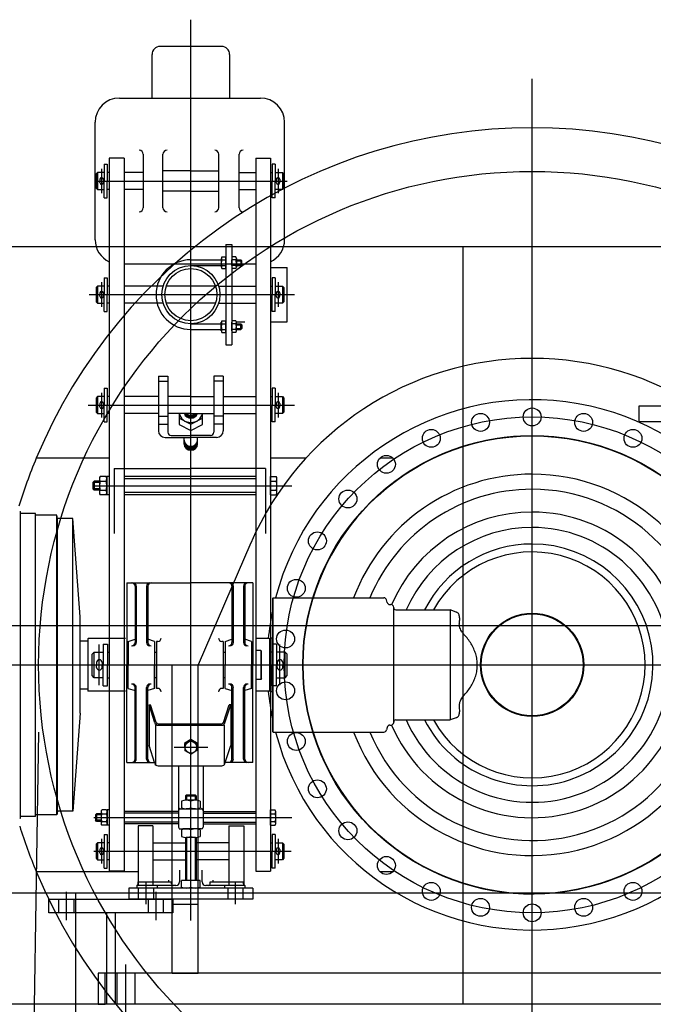
# Model space of a CAD drawing. Units: millimetres. Extents: x -693 to 318, y -233 to 124.
# Drawn here: x 216 to 217, y 87 to 88 of the extents above; entities that cross this region are included whole.
import ezdxf

# ---------------------------------------------------------------- set-up
doc = ezdxf.new("R2010")
doc.units = ezdxf.units.MM
doc.layers.add('ARQ-EST-CT', color=1, linetype='Continuous')
doc.layers.add('ARQ-EST-VT', color=4, linetype='Continuous')

# ---------------------------------------------------------------- blocks, each defined once
blk = doc.blocks.new('PONTE')
at = {"layer": 'ARQ-EST-VT', "color": 7}
for p, q in [((7.3724, 3.2306), (7.3724, 4.5388)), ((7.417, 4.5), (7.3277, 4.5)), ((7.316, 4.425), (7.316, 4.4883)), ((7.4288, 4.425), (7.4288, 4.4883)), ((7.8679, 2.7512), (7.8679, 4.4528)), ((7.2686, 4.425), (7.4733, 4.425)), ((7.2334, 4.3046), (7.2334, 4.3898)), ((7.5085, 4.3046), (7.5085, 4.3898)), ((7.2539, 4.3377), (7.2539, 3.3027)), ((7.2754, 4.3377), (7.2539, 4.3377)), ((7.2754, 4.3377), (7.2754, 3.3027)), ((7.3034, 4.2658), (7.3034, 4.3434)), ((7.3319, 4.2658), (7.3319, 4.3434)), ((7.4128, 4.2658), (7.4128, 4.3434)), ((7.4424, 4.2658), (7.4424, 4.3434)), ((7.4665, 4.3377), (7.4665, 3.3027)), ((7.4665, 4.3377), (7.488, 4.3377)), ((7.488, 4.3377), (7.488, 3.3027)), ((7.2428, 4.3225), (7.2428, 4.2868)), ((7.2464, 4.3291), (7.2464, 4.3046)), ((7.2464, 4.3291), (7.2508, 4.3291)), ((7.2508, 4.3291), (7.2508, 4.3046)), ((7.3724, 4.3195), (7.3319, 4.3195)), ((7.3724, 4.3195), (7.4128, 4.3195)), ((7.4906, 4.3291), (7.4906, 4.3046)), ((7.495, 4.3291), (7.4906, 4.3291)), ((7.495, 4.3291), (7.495, 4.3046)), ((7.499, 4.3225), (7.499, 4.2868)), ((7.2334, 4.2194), (7.2334, 4.3046)), ((7.2336, 4.3046), (7.5122, 4.3046)), ((7.2369, 4.3171), (7.2348, 4.3149)), ((7.2348, 4.3149), (7.2348, 4.2944)), ((7.2369, 4.3171), (7.2369, 4.2923)), ((7.2464, 4.3171), (7.2369, 4.3171)), ((7.2402, 4.3071), (7.2402, 4.3046)), ((7.2402, 4.3022), (7.2402, 4.3046)), ((7.2455, 4.3071), (7.2455, 4.3046)), ((7.2455, 4.3022), (7.2455, 4.3046)), ((7.2464, 4.2802), (7.2464, 4.3046)), ((7.2539, 4.3171), (7.2503, 4.3171)), ((7.2508, 4.2802), (7.2508, 4.3046)), ((7.3034, 4.3171), (7.2754, 4.3171)), ((7.4424, 4.3171), (7.4665, 4.3171)), ((7.488, 4.3171), (7.4906, 4.3171)), ((7.4906, 4.2802), (7.4906, 4.3046)), ((7.495, 4.3171), (7.5053, 4.3171)), ((7.495, 4.2802), (7.495, 4.3046)), ((7.4963, 4.3071), (7.4963, 4.3046)), ((7.4963, 4.3022), (7.4963, 4.3046)), ((7.5016, 4.3071), (7.5016, 4.3046)), ((7.5016, 4.3022), (7.5016, 4.3046)), ((7.5053, 4.3171), (7.5053, 4.2923)), ((7.5053, 4.3171), (7.5075, 4.3149)), ((7.5075, 4.3149), (7.5075, 4.2944)), ((7.5085, 4.2194), (7.5085, 4.3046)), ((7.2348, 4.2944), (7.2369, 4.2922)), ((7.2369, 4.2922), (7.2464, 4.2922)), ((7.2539, 4.2922), (7.2503, 4.2922)), ((7.3034, 4.2922), (7.2754, 4.2922)), ((7.3724, 4.2897), (7.3319, 4.2897)), ((7.3724, 4.2897), (7.4128, 4.2897)), ((7.4424, 4.2922), (7.4665, 4.2922)), ((7.488, 4.2922), (7.4906, 4.2922)), ((7.5053, 4.2922), (7.495, 4.2922)), ((7.5075, 4.2944), (7.5053, 4.2922)), ((7.2464, 4.2802), (7.2508, 4.2802)), ((7.495, 4.2802), (7.4906, 4.2802)), ((5.6179, 4.2094), (9.9179, 4.2094)), ((7.4234, 4.2125), (7.4234, 4.0667)), ((7.4234, 4.2125), (7.4318, 4.2125)), ((7.4318, 4.2125), (7.4318, 4.0667)), ((7.7679, 3.1094), (7.7679, 4.2094)), ((7.3724, 4.1902), (7.4166, 4.1902)), ((7.4166, 4.1923), (7.4166, 4.1797)), ((7.4173, 4.1944), (7.4226, 4.1944)), ((7.4173, 4.1902), (7.4226, 4.1902)), ((7.4234, 4.1923), (7.4234, 4.1797)), ((7.4234, 4.1818), (7.4234, 4.1902)), ((7.4318, 4.1923), (7.4318, 4.1797)), ((7.4318, 4.1818), (7.4318, 4.1902)), ((7.4378, 4.1944), (7.4325, 4.1944)), ((7.4378, 4.1902), (7.4325, 4.1902)), ((7.4385, 4.1923), (7.4385, 4.1797)), ((7.4385, 4.1902), (7.4451, 4.1902)), ((7.4451, 4.1902), (7.4451, 4.1818)), ((7.4451, 4.1902), (7.4466, 4.1887)), ((7.2754, 4.1843), (7.4665, 4.1843)), ((7.3724, 4.1818), (7.4166, 4.1818)), ((7.4173, 4.1818), (7.4226, 4.1818)), ((7.4173, 4.1776), (7.4226, 4.1776)), ((7.4318, 4.1789), (7.4319, 4.1789)), ((7.4378, 4.1818), (7.4325, 4.1818)), ((7.4378, 4.1776), (7.4325, 4.1776)), ((7.4385, 4.1885), (7.4451, 4.1885)), ((7.4385, 4.1835), (7.4451, 4.1835)), ((7.4385, 4.1818), (7.4451, 4.1818)), ((7.4451, 4.1818), (7.4466, 4.1833)), ((7.4466, 4.1833), (7.4466, 4.1887)), ((7.488, 4.1789), (7.5124, 4.1789)), ((7.5124, 4.1003), (7.5124, 4.1789)), ((7.2464, 4.164), (7.2508, 4.164)), ((7.2464, 4.164), (7.2464, 4.1396)), ((7.2508, 4.164), (7.2508, 4.1396)), ((7.4906, 4.164), (7.4906, 4.1396)), ((7.495, 4.164), (7.4906, 4.164)), ((7.495, 4.164), (7.495, 4.1396)), ((7.2369, 4.152), (7.2348, 4.1499)), ((7.2348, 4.1499), (7.2348, 4.1293)), ((7.2369, 4.152), (7.2369, 4.1273)), ((7.2464, 4.152), (7.2369, 4.152)), ((7.2428, 4.1575), (7.2428, 4.1218)), ((7.2539, 4.152), (7.2503, 4.152)), ((7.332, 4.152), (7.2754, 4.152)), ((7.4081, 4.152), (7.3367, 4.152)), ((7.4127, 4.152), (7.4665, 4.152)), ((7.488, 4.152), (7.4906, 4.152)), ((7.495, 4.152), (7.5053, 4.152)), ((7.499, 4.1575), (7.499, 4.1218)), ((7.5053, 4.152), (7.5053, 4.1273)), ((7.5053, 4.152), (7.5075, 4.1499)), ((7.5075, 4.1499), (7.5075, 4.1293)), ((7.2245, 4.1396), (7.5229, 4.1396)), ((7.2402, 4.142), (7.2402, 4.1396)), ((7.2402, 4.1372), (7.2402, 4.1396)), ((7.2455, 4.142), (7.2455, 4.1396)), ((7.2455, 4.1372), (7.2455, 4.1396)), ((7.2464, 4.1152), (7.2464, 4.1396)), ((7.2508, 4.1152), (7.2508, 4.1396)), ((7.4906, 4.1152), (7.4906, 4.1396)), ((7.495, 4.1152), (7.495, 4.1396)), ((7.4963, 4.142), (7.4963, 4.1396)), ((7.4963, 4.1372), (7.4963, 4.1396)), ((7.5016, 4.142), (7.5016, 4.1396)), ((7.5016, 4.1372), (7.5016, 4.1396)), ((7.2348, 4.1293), (7.2369, 4.1272)), ((7.2369, 4.1272), (7.2464, 4.1272)), ((7.2539, 4.1272), (7.2503, 4.1272)), ((7.332, 4.1272), (7.2754, 4.1272)), ((7.4081, 4.1272), (7.3367, 4.1272)), ((7.4127, 4.1272), (7.4665, 4.1272)), ((7.488, 4.1272), (7.4906, 4.1272)), ((7.5053, 4.1272), (7.495, 4.1272)), ((7.5075, 4.1293), (7.5053, 4.1272)), ((7.2464, 4.1152), (7.2508, 4.1152)), ((7.495, 4.1152), (7.4906, 4.1152)), ((7.3724, 4.0974), (7.4166, 4.0974)), ((7.3724, 4.089), (7.4166, 4.089)), ((7.4166, 4.0869), (7.4166, 4.0995)), ((7.4173, 4.1016), (7.4226, 4.1016)), ((7.4173, 4.0974), (7.4226, 4.0974)), ((7.4173, 4.089), (7.4226, 4.089)), ((7.4234, 4.0869), (7.4234, 4.0995)), ((7.4234, 4.0974), (7.4234, 4.089)), ((7.4318, 4.1003), (7.4319, 4.1003)), ((7.4318, 4.1003), (7.4319, 4.1003)), ((7.4318, 4.0869), (7.4318, 4.0995)), ((7.4318, 4.0974), (7.4318, 4.089)), ((7.4378, 4.1016), (7.4325, 4.1016)), ((7.4378, 4.0974), (7.4325, 4.0974)), ((7.4378, 4.089), (7.4325, 4.089)), ((7.4384, 4.1003), (7.4508, 4.1003)), ((7.4385, 4.0869), (7.4385, 4.0995)), ((7.4385, 4.0974), (7.4451, 4.0974)), ((7.4385, 4.0957), (7.4451, 4.0957)), ((7.4385, 4.0906), (7.4451, 4.0906)), ((7.4385, 4.089), (7.4451, 4.089)), ((7.4451, 4.0974), (7.4466, 4.0959)), ((7.4451, 4.089), (7.4451, 4.0974)), ((7.4451, 4.089), (7.4466, 4.0904)), ((7.4466, 4.0959), (7.4466, 4.0904)), ((7.488, 4.1003), (7.5124, 4.1003)), ((7.4173, 4.0848), (7.4226, 4.0848)), ((7.4378, 4.0848), (7.4325, 4.0848)), ((7.4234, 4.0667), (7.4318, 4.0667)), ((7.3253, 4.0213), (7.3253, 3.942)), ((7.3253, 4.0213), (7.3392, 4.0213)), ((7.3392, 4.0213), (7.3392, 3.9401)), ((7.4056, 4.0213), (7.4056, 3.9401)), ((7.4194, 4.0213), (7.4056, 4.0213)), ((7.4194, 4.0213), (7.4194, 3.942)), ((7.2464, 4.0036), (7.2464, 3.9792)), ((7.2464, 4.0036), (7.2508, 4.0036)), ((7.2508, 4.0036), (7.2508, 3.9792)), ((7.3253, 4.0138), (7.3392, 4.0138)), ((7.4194, 4.0138), (7.4056, 4.0138)), ((7.4906, 4.0036), (7.4906, 3.9792)), ((7.495, 4.0036), (7.4906, 4.0036)), ((7.495, 4.0036), (7.495, 3.9792)), ((7.2369, 3.9916), (7.2348, 3.9894)), ((7.2348, 3.9894), (7.2348, 3.9689)), ((7.2464, 3.9916), (7.2369, 3.9916)), ((7.2369, 3.9916), (7.2369, 3.9669)), ((7.2428, 3.997), (7.2428, 3.9613)), ((7.2539, 3.9916), (7.2503, 3.9916)), ((7.3253, 3.9916), (7.2754, 3.9916)), ((7.3724, 3.9916), (7.3392, 3.9916)), ((7.3724, 3.9916), (7.4056, 3.9916)), ((7.4194, 3.9916), (7.4665, 3.9916)), ((7.488, 3.9916), (7.4906, 3.9916)), ((7.495, 3.9916), (7.5053, 3.9916)), ((7.499, 3.997), (7.499, 3.9613)), ((7.5053, 3.9916), (7.5075, 3.9894)), ((7.5053, 3.9916), (7.5053, 3.9669)), ((7.5075, 3.9894), (7.5075, 3.9689)), ((7.2234, 3.9792), (7.523, 3.9792)), ((7.2402, 3.9816), (7.2402, 3.9792)), ((7.2402, 3.9767), (7.2402, 3.9792)), ((7.2455, 3.9816), (7.2455, 3.9792)), ((7.2455, 3.9767), (7.2455, 3.9792)), ((7.2464, 3.9547), (7.2464, 3.9792)), ((7.2508, 3.9547), (7.2508, 3.9792)), ((7.4906, 3.9547), (7.4906, 3.9792)), ((7.495, 3.9547), (7.495, 3.9792)), ((7.4963, 3.9816), (7.4963, 3.9792)), ((7.4963, 3.9767), (7.4963, 3.9792)), ((7.5016, 3.9816), (7.5016, 3.9792)), ((7.5016, 3.9767), (7.5016, 3.9792)), ((8.1571, 3.9776), (8.0229, 3.9776)), ((8.0229, 3.9776), (8.0229, 3.9553)), ((7.2348, 3.9689), (7.2369, 3.9668)), ((7.2369, 3.9668), (7.2464, 3.9668)), ((7.2539, 3.9668), (7.2503, 3.9668)), ((7.3253, 3.9668), (7.2754, 3.9668)), ((7.3253, 3.9632), (7.3392, 3.9632)), ((7.3724, 3.9668), (7.3392, 3.9668)), ((7.3555, 3.9668), (7.3555, 3.9509)), ((7.3555, 3.9604), (7.3724, 3.9516)), ((7.3724, 3.9668), (7.4056, 3.9668)), ((7.3724, 3.9516), (7.3893, 3.9604)), ((7.3893, 3.9509), (7.3893, 3.9668)), ((7.4194, 3.9632), (7.4056, 3.9632)), ((7.4194, 3.9668), (7.4665, 3.9668)), ((7.488, 3.9668), (7.4906, 3.9668)), ((7.5053, 3.9668), (7.495, 3.9668)), ((7.5075, 3.9689), (7.5053, 3.9668)), ((7.2464, 3.9547), (7.2508, 3.9547)), ((7.3253, 3.9516), (7.3392, 3.9516)), ((7.3555, 3.9509), (7.3724, 3.9421)), ((7.3724, 3.9421), (7.3893, 3.9509)), ((7.4194, 3.9516), (7.4056, 3.9516)), ((7.495, 3.9547), (7.4906, 3.9547)), ((8.0229, 3.9553), (8.1571, 3.9553)), ((7.3351, 3.9323), (7.3724, 3.9323)), ((7.344, 3.9352), (7.3724, 3.9352)), ((7.3626, 3.9224), (7.3626, 3.9323)), ((7.4007, 3.9352), (7.3724, 3.9352)), ((7.4097, 3.9323), (7.3724, 3.9323)), ((7.3822, 3.9224), (7.3822, 3.9323)), ((7.2539, 3.902), (7.1479, 3.902)), ((7.5392, 3.902), (7.488, 3.902)), ((7.6659, 3.902), (7.6467, 3.902)), ((7.2492, 3.8755), (7.2408, 3.8755)), ((7.2539, 3.8755), (7.2503, 3.8755)), ((7.2503, 3.8755), (7.2503, 3.8489)), ((7.261, 3.8872), (7.261, 3.7926)), ((7.261, 3.8872), (7.3724, 3.8872)), ((7.4665, 3.8755), (7.2754, 3.8755)), ((7.481, 3.8872), (7.3724, 3.8872)), ((7.481, 3.8872), (7.481, 3.7926)), ((7.488, 3.8755), (7.4962, 3.8755)), ((7.488, 3.8489), (7.488, 3.8755)), ((7.2319, 3.8688), (7.2299, 3.8669)), ((7.2397, 3.8669), (7.2299, 3.8669)), ((7.2299, 3.8669), (7.2299, 3.8575)), ((7.2316, 3.8622), (7.5188, 3.8622)), ((7.2397, 3.8688), (7.2319, 3.8688)), ((7.2319, 3.8688), (7.2319, 3.8555)), ((7.2397, 3.8722), (7.2397, 3.8522)), ((7.2408, 3.8688), (7.2492, 3.8688)), ((7.4665, 3.8722), (7.2754, 3.8722)), ((7.488, 3.8688), (7.4962, 3.8688)), ((7.4973, 3.8522), (7.4973, 3.8722)), ((7.2397, 3.8575), (7.2299, 3.8575)), ((7.2319, 3.8555), (7.2299, 3.8575)), ((7.2397, 3.8555), (7.2319, 3.8555)), ((7.2408, 3.8555), (7.2492, 3.8555)), ((7.2492, 3.8489), (7.2408, 3.8489)), ((7.2539, 3.8489), (7.2503, 3.8489)), ((7.4665, 3.8522), (7.2754, 3.8522)), ((7.4665, 3.8489), (7.2754, 3.8489)), ((7.488, 3.8555), (7.4962, 3.8555)), ((7.488, 3.8489), (7.4962, 3.8489)), ((7.1239, 3.8245), (7.1249, 3.8245)), ((7.1249, 3.602), (7.1249, 3.8245)), ((7.1469, 3.822), (7.1249, 3.822)), ((7.1469, 3.382), (7.1469, 3.822)), ((7.178, 3.8195), (7.1469, 3.8195)), ((7.1789, 3.8145), (7.178, 3.8195)), ((7.178, 3.3845), (7.178, 3.8195)), ((7.2009, 3.8145), (7.1789, 3.8145)), ((7.1789, 3.3895), (7.1789, 3.8145)), ((7.2119, 3.672), (7.2009, 3.8145)), ((7.2009, 3.3895), (7.2009, 3.8145)), ((7.4596, 3.779), (7.3829, 3.602)), ((7.2795, 3.721), (7.2795, 3.602)), ((7.2795, 3.721), (7.3724, 3.721)), ((7.4624, 3.721), (7.3724, 3.721)), ((7.4624, 3.721), (7.4624, 3.602)), ((7.2913, 3.7161), (7.2913, 3.6347)), ((7.2932, 3.7161), (7.2932, 3.6347)), ((7.3079, 3.7161), (7.3079, 3.6347)), ((7.3098, 3.7161), (7.3098, 3.6347)), ((7.4321, 3.7161), (7.4321, 3.6347)), ((7.434, 3.7161), (7.434, 3.6347)), ((7.4487, 3.7161), (7.4487, 3.6347)), ((7.4507, 3.7161), (7.4507, 3.6347)), ((7.4909, 3.6985), (7.4919, 3.6995)), ((7.4909, 3.6985), (7.4909, 3.5055)), ((7.4919, 3.6995), (7.6526, 3.6995)), ((7.4919, 3.5045), (7.4919, 3.6995)), ((7.6573, 3.6927), (7.6566, 3.6963)), ((7.6612, 3.6895), (7.6629, 3.6895)), ((7.6669, 3.5185), (7.6669, 3.6855)), ((7.6699, 3.682), (7.7489, 3.682)), ((7.7575, 3.6787), (7.7489, 3.682)), ((7.7489, 3.682), (7.7489, 3.522)), ((7.2119, 3.532), (7.2119, 3.672)), ((5.6179, 3.6594), (9.9179, 3.6594)), ((7.2119, 3.637), (7.2229, 3.637)), ((7.2229, 3.6396), (7.2234, 3.6401)), ((7.2229, 3.6396), (7.2229, 3.602)), ((7.2774, 3.6401), (7.2234, 3.6401)), ((7.2234, 3.602), (7.2234, 3.6401)), ((7.2453, 3.6322), (7.2512, 3.6322)), ((7.2453, 3.6322), (7.2453, 3.602)), ((7.2512, 3.6322), (7.2512, 3.602)), ((7.2815, 3.6361), (7.2913, 3.6392)), ((7.2815, 3.6361), (7.2815, 3.602)), ((7.3196, 3.6361), (7.3098, 3.6392)), ((7.3196, 3.6361), (7.3196, 3.5679)), ((7.3196, 3.6361), (7.3196, 3.602)), ((7.3245, 3.6361), (7.3225, 3.6361)), ((7.3225, 3.6361), (7.3225, 3.5679)), ((7.4194, 3.6361), (7.4174, 3.6361)), ((7.4194, 3.6361), (7.4194, 3.5679)), ((7.4223, 3.6361), (7.4321, 3.6392)), ((7.4223, 3.6361), (7.4223, 3.602)), ((7.4604, 3.6361), (7.4507, 3.6392)), ((7.4604, 3.6361), (7.4604, 3.602)), ((7.4864, 3.6401), (7.4674, 3.6401)), ((7.4869, 3.6396), (7.4864, 3.6401)), ((7.4864, 3.6401), (7.4864, 3.602)), ((7.4869, 3.6405), (7.4889, 3.641)), ((7.4869, 3.6405), (7.4869, 3.5635)), ((7.4909, 3.641), (7.4889, 3.641)), ((7.4889, 3.563), (7.4889, 3.641)), ((7.4966, 3.6322), (7.4907, 3.6322)), ((7.4907, 3.6322), (7.4907, 3.602)), ((7.4966, 3.6322), (7.4966, 3.602)), ((7.229, 3.6174), (7.2322, 3.6206)), ((7.229, 3.5866), (7.229, 3.6174)), ((7.2322, 3.6206), (7.2453, 3.6206)), ((7.2322, 3.5834), (7.2322, 3.6205)), ((7.2395, 3.5725), (7.2395, 3.6314)), ((7.2512, 3.6206), (7.2539, 3.6206)), ((7.3196, 3.6206), (7.3225, 3.6206)), ((7.4194, 3.6206), (7.4223, 3.6206)), ((7.4739, 3.623), (7.4664, 3.623)), ((7.4749, 3.622), (7.4739, 3.623)), ((7.4739, 3.623), (7.4739, 3.602)), ((7.4749, 3.602), (7.4749, 3.622)), ((7.4907, 3.6206), (7.4894, 3.6206)), ((7.5091, 3.6206), (7.4966, 3.6206)), ((7.5018, 3.5725), (7.5018, 3.6314)), ((7.5123, 3.6174), (7.5091, 3.6206)), ((7.5091, 3.5834), (7.5091, 3.6205)), ((7.5123, 3.5866), (7.5123, 3.6174)), ((7.2356, 3.6056), (7.2356, 3.602)), ((7.2435, 3.6056), (7.2435, 3.602)), ((7.4979, 3.6056), (7.4979, 3.602)), ((7.5057, 3.6056), (7.5057, 3.602)), ((7.8679, 3.601), (7.8679, 3.603)), ((6.3153, 3.602), (8.7187, 3.602)), ((7.1249, 3.3795), (7.1249, 3.602)), ((7.2229, 3.602), (7.2229, 3.5644)), ((7.2234, 3.5639), (7.2234, 3.602)), ((7.2356, 3.5984), (7.2356, 3.602)), ((7.2435, 3.5984), (7.2435, 3.602)), ((7.2453, 3.5718), (7.2453, 3.602)), ((7.2512, 3.5718), (7.2512, 3.602)), ((7.2795, 3.4604), (7.2795, 3.602)), ((7.2815, 3.5679), (7.2815, 3.602)), ((7.3196, 3.5679), (7.3196, 3.602)), ((7.3454, 3.602), (7.3829, 3.602)), ((7.3454, 3.237), (7.3454, 3.602)), ((7.3829, 3.2544), (7.3829, 3.602)), ((7.4223, 3.5679), (7.4223, 3.602)), ((7.4604, 3.5679), (7.4604, 3.602)), ((7.4624, 3.4604), (7.4624, 3.602)), ((7.4739, 3.602), (7.4739, 3.581)), ((7.4749, 3.582), (7.4749, 3.602)), ((7.4864, 3.602), (7.4864, 3.5639)), ((7.4907, 3.5718), (7.4907, 3.602)), ((7.4966, 3.5718), (7.4966, 3.602)), ((7.4979, 3.5984), (7.4979, 3.602)), ((7.5057, 3.5984), (7.5057, 3.602)), ((7.8669, 3.602), (7.8689, 3.602)), ((7.2322, 3.5834), (7.229, 3.5866)), ((7.2453, 3.5834), (7.2322, 3.5834)), ((7.2512, 3.5834), (7.2539, 3.5834)), ((7.3225, 3.5834), (7.3196, 3.5834)), ((7.4223, 3.5834), (7.4194, 3.5834)), ((7.4739, 3.581), (7.4664, 3.581)), ((7.4749, 3.582), (7.4739, 3.581)), ((7.4907, 3.5834), (7.4894, 3.5834)), ((7.4966, 3.5834), (7.5091, 3.5834)), ((7.5091, 3.5834), (7.5123, 3.5866)), ((7.2119, 3.567), (7.2229, 3.567)), ((7.2229, 3.5644), (7.2234, 3.5639)), ((7.2774, 3.5639), (7.2234, 3.5639)), ((7.2453, 3.5718), (7.2512, 3.5718)), ((7.2815, 3.5679), (7.2913, 3.5648)), ((7.2913, 3.4653), (7.2913, 3.5693)), ((7.2932, 3.4653), (7.2932, 3.5693)), ((7.3079, 3.4653), (7.3079, 3.5693)), ((7.3098, 3.4653), (7.3098, 3.5693)), ((7.3196, 3.5679), (7.3098, 3.5648)), ((7.3245, 3.5679), (7.3225, 3.5679)), ((7.4194, 3.5679), (7.4174, 3.5679)), ((7.4223, 3.5679), (7.4321, 3.5648)), ((7.4321, 3.4653), (7.4321, 3.5693)), ((7.434, 3.4653), (7.434, 3.5693)), ((7.4487, 3.4653), (7.4487, 3.5693)), ((7.4507, 3.4653), (7.4507, 3.5693)), ((7.4604, 3.5679), (7.4507, 3.5648)), ((7.4864, 3.5639), (7.4674, 3.5639)), ((7.4869, 3.5644), (7.4864, 3.5639)), ((7.4869, 3.5635), (7.4889, 3.563)), ((7.4909, 3.563), (7.4889, 3.563)), ((7.4966, 3.5718), (7.4907, 3.5718)), ((7.2119, 3.532), (7.2009, 3.3895)), ((7.3117, 3.5442), (7.3117, 3.4847)), ((7.3201, 3.5177), (7.3117, 3.5442)), ((7.3117, 3.5442), (7.3138, 3.5442)), ((7.3219, 3.5183), (7.3138, 3.5442)), ((7.42, 3.5183), (7.4281, 3.5442)), ((7.4219, 3.5177), (7.4302, 3.5442)), ((7.4302, 3.5442), (7.4281, 3.5442)), ((7.4302, 3.5442), (7.4302, 3.4847)), ((7.6699, 3.522), (7.7489, 3.522)), ((7.7575, 3.5253), (7.7489, 3.522)), ((7.1514, 3.5042), (7.0889, -0.39)), ((7.3211, 3.5143), (7.3211, 3.457)), ((7.3247, 3.5163), (7.4172, 3.5163)), ((7.3247, 3.5143), (7.4172, 3.5143)), ((7.4208, 3.5143), (7.4208, 3.457)), ((7.4909, 3.5055), (7.4919, 3.5045)), ((7.4919, 3.5045), (7.6526, 3.5045)), ((7.6573, 3.5113), (7.6566, 3.5077)), ((7.6612, 3.5145), (7.6629, 3.5145)), ((7.3638, 3.4889), (7.3722, 3.4941)), ((7.3638, 3.4872), (7.3722, 3.4923)), ((7.3639, 3.4872), (7.3638, 3.4889)), ((7.3722, 3.4941), (7.3808, 3.4892)), ((7.3722, 3.4923), (7.3808, 3.4875)), ((7.3808, 3.4892), (7.3808, 3.4875)), ((7.3201, 3.4588), (7.3117, 3.4847)), ((7.348, 3.4824), (7.3968, 3.4824)), ((7.364, 3.4773), (7.3638, 3.4872)), ((7.3726, 3.4724), (7.364, 3.4773)), ((7.3809, 3.4775), (7.3726, 3.4724)), ((7.3808, 3.4875), (7.3809, 3.4775)), ((7.3809, 3.4794), (7.3809, 3.4794)), ((7.4219, 3.4588), (7.4302, 3.4847)), ((7.2795, 3.4604), (7.3211, 3.4604)), ((7.4624, 3.4604), (7.4224, 3.4604)), ((7.3247, 3.4554), (7.4172, 3.4554)), ((7.3546, 3.4554), (7.3546, 3.3662)), ((7.3902, 3.4554), (7.3902, 3.3662)), ((7.3587, 3.4042), (7.3587, 3.3944)), ((7.3646, 3.4118), (7.3659, 3.4131)), ((7.3646, 3.4118), (7.3801, 3.4118)), ((7.3646, 3.4118), (7.3646, 3.4055)), ((7.3793, 3.4055), (7.3655, 3.4055)), ((7.3659, 3.4131), (7.3788, 3.4131)), ((7.3659, 3.4131), (7.3659, 3.4055)), ((7.3724, 3.3944), (7.3724, 3.4042)), ((7.3788, 3.4131), (7.3788, 3.4055)), ((7.3801, 3.4118), (7.3788, 3.4131)), ((7.3801, 3.4118), (7.3801, 3.4055)), ((7.386, 3.4042), (7.386, 3.3944)), ((7.386, 3.4042), (7.386, 3.3944)), ((7.1789, 3.3895), (7.178, 3.3845)), ((7.2009, 3.3895), (7.1789, 3.3895)), ((7.2421, 3.3885), (7.2421, 3.3719)), ((7.25, 3.3913), (7.243, 3.3913)), ((7.2509, 3.3913), (7.2509, 3.3691)), ((7.2539, 3.3913), (7.2509, 3.3913)), ((7.3546, 3.3891), (7.2754, 3.3891)), ((7.3569, 3.3932), (7.3878, 3.3932)), ((7.3793, 3.3931), (7.3655, 3.3931)), ((7.3902, 3.3891), (7.4665, 3.3891)), ((7.488, 3.3691), (7.488, 3.3913)), ((7.488, 3.3913), (7.4948, 3.3913)), ((7.4958, 3.3719), (7.4958, 3.3885)), ((7.1239, 3.3795), (7.1249, 3.3795)), ((7.1469, 3.382), (7.1249, 3.382)), ((7.178, 3.3845), (7.1469, 3.3845)), ((7.2316, 3.3802), (7.5188, 3.3802)), ((7.2355, 3.3857), (7.2339, 3.3841)), ((7.2421, 3.3841), (7.2339, 3.3841)), ((7.2339, 3.3841), (7.2339, 3.3763)), ((7.2421, 3.3763), (7.2339, 3.3763)), ((7.2355, 3.3746), (7.2339, 3.3763)), ((7.2421, 3.3857), (7.2355, 3.3857)), ((7.2355, 3.3857), (7.2355, 3.3746)), ((7.2421, 3.3746), (7.2355, 3.3746)), ((7.243, 3.3857), (7.25, 3.3857)), ((7.243, 3.3746), (7.25, 3.3746)), ((7.3546, 3.3869), (7.2754, 3.3869)), ((7.3902, 3.3869), (7.4665, 3.3869)), ((7.488, 3.3857), (7.4948, 3.3857)), ((7.488, 3.3746), (7.4948, 3.3746)), ((7.25, 3.3691), (7.243, 3.3691)), ((7.2539, 3.3691), (7.2509, 3.3691)), ((7.3546, 3.3735), (7.2754, 3.3735)), ((7.3546, 3.3713), (7.2754, 3.3713)), ((7.2957, 3.3684), (7.2957, 3.2816)), ((7.3172, 3.3684), (7.2957, 3.3684)), ((7.3172, 3.3684), (7.3172, 3.2816)), ((7.3554, 3.3639), (7.3754, 3.3639)), ((7.3587, 3.3626), (7.3587, 3.3528)), ((7.384, 3.3639), (7.3608, 3.3639)), ((7.3878, 3.3639), (7.3697, 3.3639)), ((7.3724, 3.3528), (7.3724, 3.3626)), ((7.386, 3.3626), (7.386, 3.3528)), ((7.386, 3.3626), (7.386, 3.3528)), ((7.3902, 3.3735), (7.4665, 3.3735)), ((7.3902, 3.3713), (7.4665, 3.3713)), ((7.4276, 3.3684), (7.4276, 3.2816)), ((7.4276, 3.3684), (7.4491, 3.3684)), ((7.4491, 3.3684), (7.4491, 3.2816)), ((7.488, 3.3691), (7.4948, 3.3691)), ((7.2428, 3.3493), (7.2428, 3.3136)), ((7.2464, 3.3558), (7.2508, 3.3558)), ((7.2464, 3.3558), (7.2464, 3.3314)), ((7.2508, 3.3558), (7.2508, 3.3314)), ((7.3646, 3.3515), (7.3646, 3.2888)), ((7.3793, 3.3515), (7.3655, 3.3515)), ((7.3659, 3.3515), (7.3659, 3.2888)), ((7.3788, 3.3515), (7.3788, 3.2888)), ((7.3801, 3.3515), (7.3801, 3.2888)), ((7.4906, 3.3558), (7.4906, 3.3314)), ((7.495, 3.3558), (7.4906, 3.3558)), ((7.495, 3.3558), (7.495, 3.3314)), ((7.499, 3.3493), (7.499, 3.3136)), ((7.2316, 3.3314), (7.5181, 3.3314)), ((7.2369, 3.3438), (7.2348, 3.3417)), ((7.2348, 3.3417), (7.2348, 3.3211)), ((7.2369, 3.3438), (7.2369, 3.3191)), ((7.2464, 3.3438), (7.2369, 3.3438)), ((7.2402, 3.3338), (7.2402, 3.3314)), ((7.2402, 3.329), (7.2402, 3.3314)), ((7.2455, 3.3338), (7.2455, 3.3314)), ((7.2455, 3.329), (7.2455, 3.3314)), ((7.2464, 3.307), (7.2464, 3.3314)), ((7.2539, 3.3438), (7.2503, 3.3438)), ((7.2508, 3.307), (7.2508, 3.3314)), ((7.3172, 3.3438), (7.3659, 3.3438)), ((7.4276, 3.3438), (7.3788, 3.3438)), ((7.488, 3.3438), (7.4906, 3.3438)), ((7.4906, 3.307), (7.4906, 3.3314)), ((7.495, 3.3438), (7.5053, 3.3438)), ((7.495, 3.307), (7.495, 3.3314)), ((7.4963, 3.3338), (7.4963, 3.3314)), ((7.4963, 3.329), (7.4963, 3.3314)), ((7.5016, 3.3338), (7.5016, 3.3314)), ((7.5016, 3.329), (7.5016, 3.3314)), ((7.5053, 3.3438), (7.5053, 3.3191)), ((7.5053, 3.3438), (7.5075, 3.3417)), ((7.5075, 3.3417), (7.5075, 3.3211)), ((7.2348, 3.3211), (7.2369, 3.319)), ((7.2369, 3.319), (7.2464, 3.319)), ((7.2539, 3.319), (7.2503, 3.319)), ((7.3172, 3.319), (7.3659, 3.319)), ((7.4276, 3.319), (7.3788, 3.319)), ((7.488, 3.319), (7.4906, 3.319)), ((7.5053, 3.319), (7.495, 3.319)), ((7.5075, 3.3211), (7.5053, 3.319)), ((7.2464, 3.307), (7.2508, 3.307)), ((7.2754, 3.3027), (7.2539, 3.3027)), ((7.356, 3.3038), (7.356, 3.2868)), ((7.3887, 3.2868), (7.3887, 3.3038)), ((7.4665, 3.3027), (7.488, 3.3027)), ((7.495, 3.307), (7.4906, 3.307)), ((7.1479, 3.302), (7.2957, 3.302)), ((7.3404, 3.2868), (7.3404, 3.2894)), ((7.3587, 3.2793), (7.3587, 3.2888)), ((7.386, 3.2888), (7.3587, 3.2888)), ((7.3724, 3.2793), (7.3724, 3.2888)), ((7.386, 3.2793), (7.386, 3.2888)), ((7.4044, 3.2894), (7.4044, 3.2868)), ((7.4044, 3.2894), (7.4044, 3.2868)), ((7.6467, 3.302), (7.6659, 3.302)), ((7.2824, 3.278), (7.2824, 3.262)), ((7.4624, 3.278), (7.2824, 3.278)), ((7.3234, 3.2816), (7.294, 3.2816)), ((7.294, 3.2816), (7.294, 3.278)), ((7.294, 3.2816), (7.294, 3.278)), ((7.2959, 3.2868), (7.3201, 3.2868)), ((7.2959, 3.2868), (7.2959, 3.2868)), ((7.2959, 3.2842), (7.2959, 3.2868)), ((7.2959, 3.2842), (7.2959, 3.2868)), ((7.2964, 3.262), (7.2964, 3.278)), ((7.3074, 3.2544), (7.3074, 3.2856)), ((7.3184, 3.262), (7.3184, 3.278)), ((7.3201, 3.2868), (7.3443, 3.2868)), ((7.3508, 3.2816), (7.3234, 3.2816)), ((7.3234, 3.2816), (7.3234, 3.278)), ((7.3443, 3.2842), (7.3443, 3.2868)), ((7.3793, 3.2779), (7.3655, 3.2779)), ((7.3793, 3.2779), (7.3655, 3.2779)), ((7.4214, 3.2816), (7.3939, 3.2816)), ((7.4005, 3.2868), (7.4247, 3.2868)), ((7.4005, 3.2868), (7.4005, 3.2868)), ((7.4005, 3.2842), (7.4005, 3.2868)), ((7.4005, 3.2842), (7.4005, 3.2868)), ((7.4214, 3.2816), (7.4214, 3.278)), ((7.4508, 3.2816), (7.4214, 3.2816)), ((7.4247, 3.2868), (7.4488, 3.2868)), ((7.4264, 3.262), (7.4264, 3.278)), ((7.4374, 3.2544), (7.4374, 3.2856)), ((7.4484, 3.262), (7.4484, 3.278)), ((7.4488, 3.2842), (7.4488, 3.2868)), ((7.4508, 3.2816), (7.4508, 3.278)), ((7.4624, 3.278), (7.4624, 3.262)), ((-0.285, 3.271), (24.305, 3.271)), ((7.1664, 3.262), (7.3464, 3.262)), ((7.1664, 3.242), (7.1664, 3.262)), ((7.1804, 3.262), (7.1804, 3.242)), ((7.1914, 3.2726), (7.1914, 3.2314)), ((7.2024, 3.262), (7.2024, 3.242)), ((7.205, 3.271), (7.205, 2.171)), ((7.2824, 3.2679), (7.2824, 3.262)), ((7.4624, 3.262), (7.2824, 3.262)), ((7.2824, 3.262), (7.2824, 3.262)), ((7.3104, 3.262), (7.3104, 3.242)), ((7.3214, 3.2726), (7.3214, 3.2314)), ((7.3324, 3.262), (7.3324, 3.242)), ((7.3464, 3.262), (7.3464, 3.242)), ((7.3454, 3.1544), (7.3454, 3.2544)), ((7.3454, 3.2544), (7.3829, 3.2544)), ((7.3829, 3.1544), (7.3829, 3.2544)), ((7.3464, 3.242), (7.1664, 3.242)), ((7.2501, 3.242), (7.2501, 3.1094)), ((7.2626, 3.242), (7.2626, 3.1094)), ((7.2779, 3.0975), (7.2779, 3.167)), ((7.2379, 3.1544), (7.2379, 3.1094)), ((7.2479, 3.1544), (7.2379, 3.1544)), ((8.4879, 3.1544), (7.2479, 3.1544)), ((7.2479, 3.1094), (7.2479, 3.1544)), ((7.2649, 3.1544), (7.2649, 3.1094)), ((7.2909, 3.1544), (7.2909, 3.1094)), ((7.3454, 3.1544), (7.3829, 3.1544)), ((10.0179, 3.1094), (5.5179, 3.1094)), ((7.2379, 3.1094), (7.2479, 3.1094)), ((8.4879, 3.1094), (7.2479, 3.1094))]:
    blk.add_line(p, q, dxfattribs=at)
for centre, radius in [((7.8679, 3.602), 0.7165), ((7.3724, 4.1396), 0.0422), ((7.3724, 4.1396), 0.0378), ((7.8679, 3.962), 0.013), ((7.8679, 3.962), 0.013), ((7.8679, 3.602), 0.36), ((7.793, 3.9541), 0.013), ((7.793, 3.9541), 0.013), ((7.9427, 3.9541), 0.013), ((7.9427, 3.9541), 0.013), ((7.8679, 3.602), 0.333), ((7.8679, 3.602), 0.3325), ((7.7215, 3.9309), 0.013), ((7.7215, 3.9309), 0.013), ((8.0143, 3.9309), 0.013), ((8.0143, 3.9309), 0.013), ((7.6563, 3.8932), 0.013), ((7.6563, 3.8932), 0.013), ((7.6004, 3.8429), 0.013), ((7.6004, 3.8429), 0.013), ((7.5561, 3.782), 0.013), ((7.5561, 3.782), 0.013), ((7.5255, 3.7132), 0.013), ((7.5255, 3.7132), 0.013), ((7.8679, 3.602), 0.075), ((7.8679, 3.602), 0.074), ((7.5099, 3.6396), 0.013), ((7.5099, 3.5644), 0.013), ((7.5255, 3.4908), 0.013), ((7.5255, 3.4908), 0.013), ((7.5561, 3.422), 0.013), ((7.5561, 3.422), 0.013), ((7.6004, 3.3611), 0.013), ((7.6004, 3.3611), 0.013), ((7.6563, 3.3108), 0.013), ((7.6563, 3.3108), 0.013), ((7.7215, 3.2731), 0.013), ((7.7215, 3.2731), 0.013), ((8.0143, 3.2731), 0.013), ((8.0143, 3.2731), 0.013), ((7.793, 3.2499), 0.013), ((7.793, 3.2499), 0.013), ((7.9427, 3.2499), 0.013), ((7.9427, 3.2499), 0.013), ((7.8679, 3.242), 0.013), ((7.8679, 3.242), 0.013)]:
    blk.add_circle(centre, radius, dxfattribs=at)
for centre, radius, start, end in [((7.3277, 4.4883), 0.0117, 90, 180), ((7.417, 4.4883), 0.0117, 0, 90), ((7.2686, 4.3898), 0.0352, 90, 180), ((7.4733, 4.3898), 0.0352, 0, 90), ((7.8679, 3.602), 0.78, 22.6199, 157.3801), ((7.2975, 4.3434), 0.00586, 0, 90), ((7.3378, 4.3434), 0.00586, 90, 180), ((7.407, 4.3434), 0.00586, 0, 90), ((7.4482, 4.3434), 0.00586, 90, 180), ((7.2428, 4.3071), 0.00261, 0, 180), ((7.499, 4.3071), 0.00261, 0, 180), ((7.2428, 4.3022), 0.00261, 180, 0), ((7.499, 4.3022), 0.00261, 180, 0), ((7.2975, 4.2658), 0.00586, 270, 0), ((7.3378, 4.2658), 0.00586, 180, 270), ((7.407, 4.2658), 0.00586, 270, 0), ((7.4482, 4.2658), 0.00586, 180, 270), ((7.2686, 4.2194), 0.0352, 180, 245.3396), ((7.4733, 4.2194), 0.0352, 294.6604, 0), ((7.3724, 4.1396), 0.0506, 90, 270), ((7.4201, 4.1923), 0.00343, 142.1211, 217.8789), ((7.4292, 4.186), 0.0126, 160.5288, 180), ((7.4199, 4.1923), 0.00343, 322.1211, 37.8789), ((7.4107, 4.186), 0.0126, 0, 19.4712), ((7.4352, 4.1923), 0.00343, 142.1211, 217.8789), ((7.4444, 4.186), 0.0126, 160.5288, 180), ((7.4351, 4.1923), 0.00343, 322.1211, 37.8789), ((7.4259, 4.186), 0.0126, 0, 19.4712), ((7.4292, 4.186), 0.0126, 180, 199.4712), ((7.4201, 4.1797), 0.00343, 142.1211, 217.8789), ((7.4107, 4.186), 0.0126, 340.5288, 0), ((7.4199, 4.1797), 0.00343, 322.1211, 37.8789), ((7.4444, 4.186), 0.0126, 180, 199.4712), ((7.4352, 4.1797), 0.00343, 142.1211, 217.8789), ((7.4259, 4.186), 0.0126, 340.5288, 0), ((7.4351, 4.1797), 0.00343, 322.1211, 37.8789), ((7.2428, 4.142), 0.00261, 0, 180), ((7.2428, 4.1372), 0.00261, 180, 0), ((7.499, 4.142), 0.00261, 0, 180), ((7.499, 4.1372), 0.00261, 180, 0), ((7.4201, 4.0995), 0.00343, 142.1211, 217.8789), ((7.4292, 4.0932), 0.0126, 160.5288, 180), ((7.4292, 4.0932), 0.0126, 180, 199.4712), ((7.4201, 4.0869), 0.00343, 142.1211, 217.8789), ((7.4199, 4.0995), 0.00343, 322.1211, 37.8789), ((7.4107, 4.0932), 0.0126, 0, 19.4712), ((7.4107, 4.0932), 0.0126, 340.5288, 0), ((7.4199, 4.0869), 0.00343, 322.1211, 37.8789), ((7.4352, 4.0995), 0.00343, 142.1211, 217.8789), ((7.4444, 4.0932), 0.0126, 160.5288, 180), ((7.4444, 4.0932), 0.0126, 180, 199.4712), ((7.4352, 4.0869), 0.00343, 142.1211, 217.8789), ((7.4351, 4.0995), 0.00343, 322.1211, 37.8789), ((7.4259, 4.0932), 0.0126, 0, 19.4712), ((7.4259, 4.0932), 0.0126, 340.5288, 0), ((7.4351, 4.0869), 0.00343, 322.1211, 37.8789), ((7.8679, 3.602), 0.445, 23.433, 156.567), ((7.2428, 3.9816), 0.00261, 0, 180), ((7.2428, 3.9767), 0.00261, 180, 0), ((7.8679, 3.602), 0.385, 0, 165.3303), ((7.499, 3.9816), 0.00261, 0, 180), ((7.499, 3.9767), 0.00261, 180, 0), ((7.3351, 3.942), 0.00977, 180, 270), ((7.344, 3.9401), 0.00489, 180, 270), ((7.4007, 3.9401), 0.00489, 270, 0), ((7.4097, 3.942), 0.00977, 270, 0), ((7.8679, 3.602), 0.3325, 197.0516, 90), ((7.8679, 3.602), 0.3325, 90, 162.9484), ((7.8679, 3.602), 0.78, 157.3801, 162.8321), ((7.2451, 3.8722), 0.00543, 142.1211, 217.8789), ((7.2449, 3.8722), 0.00543, 322.1211, 37.8789), ((7.4919, 3.8722), 0.00543, 322.1211, 37.8789), ((7.8679, 3.602), 0.2769, 200.6194, 90), ((7.8679, 3.602), 0.2769, 90, 159.3806), ((7.2597, 3.8622), 0.02, 160.5288, 180), ((7.2597, 3.8622), 0.02, 180, 199.4712), ((7.2304, 3.8622), 0.02, 0, 19.4712), ((7.2304, 3.8622), 0.02, 340.5288, 0), ((7.4773, 3.8622), 0.02, 0, 19.4712), ((7.4773, 3.8622), 0.02, 340.5288, 0), ((7.2451, 3.8522), 0.00543, 142.1211, 217.8789), ((7.2449, 3.8522), 0.00543, 322.1211, 37.8789), ((7.4919, 3.8522), 0.00543, 322.1211, 37.8789), ((7.8679, 3.602), 0.255, 202.4795, 90), ((7.8679, 3.602), 0.255, 90, 157.5205), ((7.8679, 3.602), 0.2219, 203.1848, 90), ((7.8679, 3.602), 0.2219, 90, 156.8152), ((7.8679, 3.602), 0.1995, 203.6409, 90), ((7.8679, 3.602), 0.1995, 90, 156.3591), ((7.8679, 3.602), 0.1755, 207.1255, 90), ((7.8679, 3.602), 0.1755, 90, 152.8745), ((7.8679, 3.602), 0.164, 209.1964, 150.8036), ((7.2864, 3.7161), 0.00489, 0, 90), ((7.2883, 3.7161), 0.00489, 0, 90), ((7.3128, 3.7161), 0.00489, 90, 180), ((7.3147, 3.7161), 0.00489, 90, 180), ((7.4272, 3.7161), 0.00489, 0, 90), ((7.4292, 3.7161), 0.00489, 0, 90), ((7.4536, 3.7161), 0.00489, 90, 180), ((7.4555, 3.7161), 0.00489, 90, 180), ((7.6526, 3.6955), 0.004, 11, 90), ((7.6612, 3.6935), 0.004, 191, 270), ((7.6629, 3.6855), 0.004, 0, 90), ((7.8679, 3.602), 0.385, 168.2994, 174.3207), ((7.6699, 3.685), 0.003, 180, 270), ((7.2864, 3.6347), 0.00489, 270, 0), ((7.2883, 3.6347), 0.00489, 270, 0), ((7.3128, 3.6347), 0.00489, 180, 270), ((7.3147, 3.6347), 0.00489, 180, 270), ((7.3245, 3.641), 0.00489, 270, 0), ((7.4174, 3.641), 0.00489, 180, 270), ((7.4272, 3.6347), 0.00489, 270, 0), ((7.4292, 3.6347), 0.00489, 270, 0), ((7.4536, 3.6347), 0.00489, 180, 270), ((7.4555, 3.6347), 0.00489, 180, 270), ((7.2395, 3.6056), 0.00392, 0, 180), ((7.5018, 3.6056), 0.00392, 0, 180), ((7.2395, 3.5984), 0.00392, 180, 0), ((7.8679, 3.602), 0.385, 194.6697, 0), ((7.5018, 3.5984), 0.00392, 180, 0), ((7.2864, 3.5693), 0.00489, 0, 90), ((7.2883, 3.5693), 0.00489, 0, 90), ((7.3128, 3.5693), 0.00489, 90, 180), ((7.3147, 3.5693), 0.00489, 90, 180), ((7.3245, 3.563), 0.00489, 0, 90), ((7.4174, 3.563), 0.00489, 90, 180), ((7.4272, 3.5693), 0.00489, 0, 90), ((7.4292, 3.5693), 0.00489, 0, 90), ((7.4536, 3.5693), 0.00489, 90, 180), ((7.4555, 3.5693), 0.00489, 90, 180), ((7.8679, 3.602), 0.385, 185.6793, 191.7006), ((7.3247, 3.5192), 0.00489, 197.5096, 270), ((7.3247, 3.5192), 0.00293, 197.5096, 270), ((7.4172, 3.5192), 0.00293, 270, 342.4904), ((7.4172, 3.5192), 0.00489, 270, 342.4904), ((7.6629, 3.5185), 0.004, 270, 0), ((7.6699, 3.519), 0.003, 90, 180), ((7.6526, 3.5085), 0.004, 270, 349), ((7.6612, 3.5105), 0.004, 90, 169), ((7.2864, 3.4653), 0.00489, 270, 0), ((7.2883, 3.4653), 0.00489, 270, 0), ((7.3128, 3.4653), 0.00489, 180, 270), ((7.3147, 3.4653), 0.00489, 180, 270), ((7.4272, 3.4653), 0.00489, 282.1921, 0), ((7.4292, 3.4653), 0.00489, 282.1921, 0), ((7.4536, 3.4653), 0.00489, 180, 270), ((7.4555, 3.4653), 0.00489, 180, 270), ((7.3247, 3.4603), 0.00489, 197.826, 270), ((7.4172, 3.4603), 0.00489, 270, 342.174), ((7.3656, 3.3872), 0.0183, 68.2394, 111.9475), ((7.3792, 3.3872), 0.0183, 68.0525, 111.7606), ((7.2466, 3.3885), 0.00452, 142.1211, 217.8789), ((7.2464, 3.3885), 0.00452, 322.1211, 37.8789), ((7.3569, 3.3909), 0.00235, 90, 180), ((7.3656, 3.4114), 0.0183, 248.0525, 291.7606), ((7.3792, 3.4114), 0.0183, 248.2394, 291.9475), ((7.3878, 3.3909), 0.00235, 0, 90), ((7.4912, 3.3885), 0.00452, 322.1211, 37.8789), ((7.2587, 3.3802), 0.0167, 160.5288, 180), ((7.2587, 3.3802), 0.0167, 180, 199.4712), ((7.2466, 3.3719), 0.00452, 142.1211, 217.8789), ((7.2343, 3.3802), 0.0167, 0, 19.4712), ((7.2343, 3.3802), 0.0167, 340.5288, 0), ((7.2464, 3.3719), 0.00452, 322.1211, 37.8789), ((7.4791, 3.3802), 0.0167, 0, 19.4712), ((7.4791, 3.3802), 0.0167, 340.5288, 0), ((7.4912, 3.3719), 0.00452, 322.1211, 37.8789), ((7.8679, 3.602), 0.78, 197.4754, 202.6199), ((7.3569, 3.3662), 0.00235, 180, 270), ((7.3656, 3.3456), 0.0183, 68.2394, 111.9475), ((7.3792, 3.3456), 0.0183, 68.0525, 111.7606), ((7.3878, 3.3662), 0.00235, 270, 0), ((7.3878, 3.3662), 0.00235, 270, 0), ((7.3656, 3.3698), 0.0183, 248.0525, 291.7606), ((7.3792, 3.3698), 0.0183, 248.2394, 291.9475), ((7.2428, 3.3338), 0.00261, 0, 180), ((7.499, 3.3338), 0.00261, 0, 180), ((7.2428, 3.329), 0.00261, 180, 0), ((7.499, 3.329), 0.00261, 180, 0), ((7.8679, 3.602), 0.78, 202.6199, 337.3801), ((7.2933, 3.2842), 0.00261, 284.4775, 0), ((7.2933, 3.2842), 0.00261, 284.4775, 0), ((7.3469, 3.2842), 0.00261, 180, 270), ((7.3508, 3.2868), 0.00523, 270, 0), ((7.3656, 3.2963), 0.0183, 248.0525, 291.7606), ((7.3792, 3.2963), 0.0183, 248.2394, 291.9475), ((7.3939, 3.2868), 0.00523, 180, 270), ((7.3979, 3.2842), 0.00261, 270, 0), ((7.3979, 3.2842), 0.00261, 270, 0), ((7.4514, 3.2842), 0.00261, 180, 255.5225)]:
    blk.add_arc(centre, radius, start, end, dxfattribs=at)
for centre, major_axis, start_param, end_param in [((7.3724, 3.9692), (0.0169, 0), 3.300274, 6.124504), ((7.3724, 3.9692), (-0.00977, 0), 0.27723, 2.864362), ((7.3724, 3.9701), (-0.00977, 0), 0.383529, 2.758063), ((7.3724, 3.9714), (0.00977, 0), 3.694248, 5.73053), ((7.3724, 3.9725), (-0.00977, 0), 0.708345, 2.433248), ((7.3724, 3.9736), (0.00977, 0), 4.030218, 5.39456), ((7.3724, 3.9284), (0.00977, 0), 3.141593, 6.283185), ((7.3724, 3.9273), (0.00977, 0), 3.141593, 6.283185), ((7.3724, 3.9262), (0.00977, 0), 3.141593, 6.283185), ((7.3724, 3.9249), (0.00977, 0), 3.141593, 6.283185), ((7.3724, 3.924), (0.00977, 0), 3.141593, 6.283185), ((7.3724, 3.9224), (0.00977, 0), 3.141593, 6.283185)]:
    blk.add_ellipse(centre, major_axis=major_axis, ratio=0.9, start_param=start_param, end_param=end_param, dxfattribs=at)
blk.add_ellipse((7.3724, 3.4824), major_axis=(-0.00015, 0.00861), ratio=0.982544, dxfattribs=at)
for points, knots in [([(7.7592, 3.6779), (7.759, 3.6781), (7.7586, 3.6782), (7.7579, 3.6785), (7.7577, 3.6786), (7.7575, 3.6787)], [-14.514401, -14.514401, -14.514401, -14.514401, -11.373547, -11.373547, -10.424917, -10.424917, -10.424917, -10.424917]), ([(7.7622, 3.6624), (7.7624, 3.6636), (7.7625, 3.6647), (7.7627, 3.667), (7.7627, 3.6682), (7.7627, 3.6703), (7.7626, 3.6713), (7.7623, 3.6731), (7.7621, 3.6739), (7.7616, 3.6753), (7.7613, 3.6759), (7.7605, 3.6769), (7.7601, 3.6774), (7.7595, 3.6778), (7.7593, 3.6778), (7.7592, 3.6779)], [214.037684, 214.037684, 214.037684, 214.037684, 219.905202, 219.905202, 226.80671, 226.80671, 233.708219, 233.708219, 240.609727, 240.609727, 247.511236, 247.511236, 254.412744, 254.412744, 256.034769, 256.034769, 256.034769, 256.034769]), ([(7.7685, 3.6468), (7.7674, 3.648), (7.7664, 3.6494), (7.7642, 3.653), (7.7632, 3.6553), (7.7622, 3.6593), (7.7621, 3.661), (7.7622, 3.6624)], [-23.118381, -23.118381, -23.118381, -23.118381, -17.016165, -17.016165, -7.595328, -7.595328, 0, 0, 0, 0]), ([(7.7685, 3.5572), (7.7688, 3.5575), (7.7691, 3.5579), (7.7713, 3.5602), (7.773, 3.5623), (7.7763, 3.5667), (7.7779, 3.569), (7.7807, 3.5737), (7.782, 3.5761), (7.7842, 3.5811), (7.7852, 3.5836), (7.7867, 3.5887), (7.7873, 3.5914), (7.7881, 3.5967), (7.7883, 3.5993), (7.7883, 3.6047), (7.7881, 3.6073), (7.7873, 3.6126), (7.7867, 3.6153), (7.7852, 3.6204), (7.7842, 3.6229), (7.782, 3.6279), (7.7807, 3.6303), (7.7779, 3.635), (7.7763, 3.6373), (7.773, 3.6417), (7.7713, 3.6438), (7.7691, 3.6461), (7.7688, 3.6465), (7.7685, 3.6468)], [14.770436, 14.770436, 14.770436, 14.770436, 16.043913, 16.043913, 24.065869, 24.065869, 32.087825, 32.087825, 40.109781, 40.109781, 48.131738, 48.131738, 56.153694, 56.153694, 64.17565, 64.17565, 72.197607, 72.197607, 80.219563, 80.219563, 88.241519, 88.241519, 96.263475, 96.263475, 104.285432, 104.285432, 112.307388, 112.307388, 113.580865, 113.580865, 113.580865, 113.580865]), ([(7.7622, 3.5416), (7.7621, 3.5428), (7.7622, 3.5441), (7.7627, 3.5469), (7.7632, 3.5484), (7.7647, 3.5519), (7.7658, 3.5539), (7.7676, 3.5562), (7.7681, 3.5567), (7.7685, 3.5572)], [-51.928143, -51.928143, -51.928143, -51.928143, -46.359615, -46.359615, -40.783352, -40.783352, -33.625441, -33.625441, -31.479588, -31.479588, -31.479588, -31.479588]), ([(7.7592, 3.5261), (7.7593, 3.5262), (7.7595, 3.5262), (7.7601, 3.5266), (7.7605, 3.5271), (7.7613, 3.5281), (7.7616, 3.5287), (7.7621, 3.5301), (7.7623, 3.5309), (7.7626, 3.5327), (7.7627, 3.5337), (7.7627, 3.5358), (7.7627, 3.537), (7.7625, 3.5393), (7.7624, 3.5404), (7.7622, 3.5416)], [33.04602, 33.04602, 33.04602, 33.04602, 34.668045, 34.668045, 41.569553, 41.569553, 48.471061, 48.471061, 55.37257, 55.37257, 62.274078, 62.274078, 69.175587, 69.175587, 75.043104, 75.043104, 75.043104, 75.043104]), ([(7.7575, 3.5253), (7.7576, 3.5254), (7.7577, 3.5254), (7.7584, 3.5257), (7.7589, 3.5259), (7.7592, 3.5261)], [-4.08844, -4.08844, -4.08844, -4.08844, -3.683978, -3.683978, 0, 0, 0, 0]), ([(7.294, 3.2816), (7.294, 3.2816), (7.294, 3.2816), (7.294, 3.2816), (7.294, 3.2816), (7.294, 3.2817), (7.294, 3.2817), (7.294, 3.2817), (7.294, 3.2817), (7.294, 3.2816), (7.294, 3.2816), (7.294, 3.2816), (7.294, 3.2816), (7.294, 3.2816)], [16.772565, 16.772565, 16.772565, 16.772565, 16.970885, 16.970885, 18.992769, 18.992769, 21.014652, 21.014652, 23.036535, 23.036535, 25.058418, 25.058418, 25.256739, 25.256739, 25.256739, 25.256739]), ([(7.294, 3.2816), (7.294, 3.2816), (7.294, 3.2816), (7.294, 3.2816), (7.294, 3.2816), (7.294, 3.2817), (7.294, 3.2817), (7.294, 3.2817), (7.294, 3.2817), (7.294, 3.2816), (7.294, 3.2816), (7.294, 3.2816), (7.294, 3.2816), (7.294, 3.2816)], [16.772565, 16.772565, 16.772565, 16.772565, 16.970885, 16.970885, 18.992769, 18.992769, 21.014652, 21.014652, 23.036535, 23.036535, 25.058418, 25.058418, 25.256739, 25.256739, 25.256739, 25.256739]), ([(7.4508, 3.2816), (7.4508, 3.2816), (7.4508, 3.2816), (7.4508, 3.2816), (7.4508, 3.2816), (7.4508, 3.2817), (7.4508, 3.2817), (7.4508, 3.2817)], [16.772565, 16.772565, 16.772565, 16.772565, 16.970885, 16.970885, 18.992769, 18.992769, 21.014652, 21.014652, 21.014652, 21.014652])]:
    blk.add_open_spline(points, degree=3, knots=knots, dxfattribs=at)

msp = doc.modelspace()

# ---------------------------------------------------------------- block references
at = {"layer": 'ARQ-EST-CT'}
msp.add_blockref('PONTE', (208.6217, 83.7999), dxfattribs=at)

doc.saveas('drawing.dxf')
